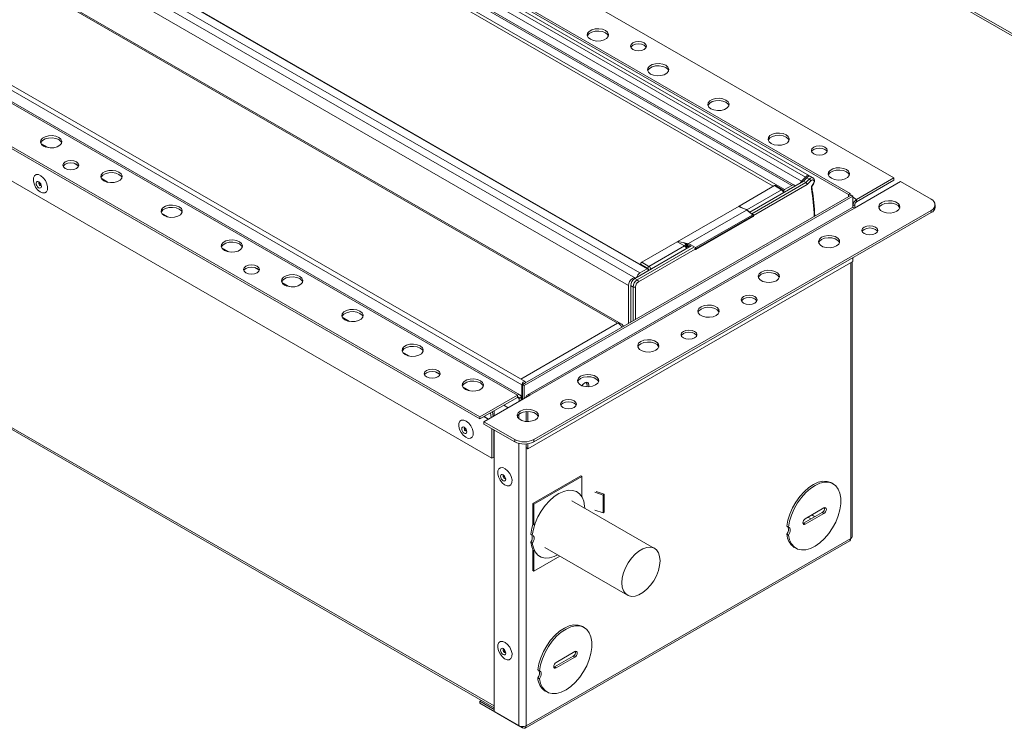
# Model space of a CAD drawing. Units: millimetres. Extents: x 11 to 430, y 2 to 275.
# Drawn here: x 318 to 355, y 162 to 188 of the extents above; entities that cross this region are included whole.
import ezdxf

# ---------------------------------------------------------------- set-up
doc = ezdxf.new("R2010")
doc.units = ezdxf.units.MM

msp = doc.modelspace()

# ---------------------------------------------------------------- linework, layer by layer
at = {"color": 7, "linetype": 'Continuous', "lineweight": 15}
for p, q in [((298.953, 212.335), (350.656, 182.487)), ((296.675, 211.785), (347.366, 182.522)), ((347.51, 182.572), (296.819, 211.835)), ((348.959, 181.873), (297.256, 211.72)), ((349.021, 181.908), (297.318, 211.756)), ((296.379, 211.346), (346.849, 182.21)), ((346.943, 182.219), (296.473, 211.355)), ((296.525, 211.627), (347.216, 182.364)), ((296.114, 211.192), (346.584, 182.057)), ((296.414, 210.896), (346.163, 182.177)), ((341.192, 178.944), (290.722, 208.08)), ((341.457, 179.097), (290.987, 208.233)), ((341.488, 179.1), (291.019, 208.236)), ((290.072, 207.737), (340.763, 178.474)), ((341.026, 178.753), (290.336, 208.016)), ((340.362, 177.073), (289.047, 206.697)), ((340.492, 177.05), (289.069, 206.735)), ((322.413, 206.717), (374.116, 176.87)), ((322.413, 206.634), (374.116, 176.786)), ((336.91, 174.894), (285.207, 204.742)), ((285.094, 204.622), (336.797, 174.775)), ((336.624, 174.387), (284.922, 204.235)), ((336.722, 174.397), (285.02, 204.244)), ((335.232, 173.583), (283.529, 203.431)), ((335.232, 173.5), (283.529, 203.347)), ((335.672, 172.039), (286.215, 200.59)), ((286.119, 191.387), (335.755, 162.733)), ((347.289, 182.368), (345.289, 181.214)), ((347.216, 182.364), (347.366, 182.522)), ((347.41, 182.496), (347.289, 182.368)), ((347.378, 182.315), (347.289, 182.368)), ((347.378, 182.315), (347.5, 182.444)), ((347.5, 182.444), (347.41, 182.496)), ((347.56, 182.381), (347.43, 182.244)), ((347.644, 182.493), (347.555, 182.546)), ((350.897, 182.354), (349.188, 181.367)), ((349.264, 181.684), (350.656, 182.487)), ((349.264, 181.6), (350.656, 182.404)), ((350.656, 182.404), (350.656, 182.487)), ((350.897, 182.354), (352.044, 181.692)), ((344.888, 181.441), (346.208, 182.203)), ((346.47, 182.041), (346.208, 182.203)), ((346.502, 182.044), (346.24, 182.206)), ((346.584, 182.057), (346.849, 182.21)), ((336.816, 174.781), (349.058, 181.848)), ((336.878, 174.745), (349.12, 181.812)), ((348.959, 181.873), (349.021, 181.908)), ((348.959, 181.873), (348.959, 181.791)), ((349.021, 181.908), (349.021, 181.826)), ((349.12, 181.812), (349.058, 181.848)), ((349.12, 181.812), (349.12, 181.386)), ((349.264, 181.684), (349.264, 181.6)), ((349.09, 181.377), (336.989, 174.391)), ((349.188, 181.367), (337.087, 174.382)), ((352.044, 181.278), (337.241, 172.733)), ((342.578, 180.107), (344.888, 181.441)), ((343.004, 180.04), (345.169, 181.29)), ((345.12, 181.326), (345.018, 181.359)), ((345.186, 181.291), (345.163, 181.307)), ((345.17, 181.29), (345.169, 181.29)), ((345.397, 181.119), (345.17, 181.29)), ((345.289, 181.214), (345.187, 181.29)), ((349.198, 181.485), (349.125, 181.443)), ((349.125, 181.386), (349.125, 181.443)), ((349.198, 181.373), (349.198, 181.485)), ((352.044, 181.195), (352.044, 181.278)), ((352.193, 181.401), (352.193, 181.485)), ((352.044, 181.195), (337.241, 172.649)), ((343.266, 179.889), (345.397, 181.119)), ((343.28, 179.826), (345.411, 181.056)), ((345.418, 181.082), (343.286, 179.852)), ((343.286, 179.84), (345.418, 181.07)), ((345.414, 181.12), (345.392, 181.136)), ((345.418, 181.07), (345.418, 181.082)), ((345.427, 181.083), (345.427, 181.095)), ((343.106, 179.954), (341.003, 178.74)), ((341.258, 179.346), (342.578, 180.107)), ((341.53, 179.189), (342.849, 179.951)), ((342.849, 179.951), (342.578, 180.107)), ((342.802, 180.08), (342.94, 180.04)), ((342.802, 180.08), (342.893, 180.027)), ((342.969, 179.957), (342.982, 179.951)), ((342.969, 179.957), (342.982, 179.946)), ((342.982, 180.002), (342.982, 179.951)), ((342.982, 179.946), (342.983, 179.946)), ((343.004, 180.04), (343.266, 179.889)), ((343.013, 179.925), (343.016, 179.924)), ((343.016, 179.925), (343.038, 179.915)), ((343.244, 179.839), (343.244, 179.851)), ((343.249, 179.825), (343.252, 179.824)), ((343.286, 179.852), (343.286, 179.84)), ((349.122, 179.507), (349.122, 179.377)), ((349.122, 179.377), (337.021, 172.392)), ((341.457, 179.097), (341.192, 178.944)), ((341.485, 179.112), (341.214, 179.269)), ((341.214, 179.269), (341.214, 179.259)), ((341.258, 179.346), (341.53, 179.189)), ((349.104, 169.12), (349.104, 179.367)), ((341.092, 178.686), (341.003, 178.74)), ((341.484, 179.021), (341.484, 179.017)), ((340.763, 177.059), (340.763, 178.474)), ((340.939, 178.421), (340.848, 178.472)), ((340.848, 178.472), (340.848, 177.108)), ((340.524, 176.918), (340.501, 176.944)), ((340.579, 176.953), (340.573, 176.956)), ((336.859, 174.811), (336.797, 174.775)), ((336.797, 174.775), (336.797, 174.214)), ((336.878, 174.745), (336.816, 174.781)), ((336.816, 174.225), (336.816, 174.781)), ((336.859, 174.811), (336.859, 174.805)), ((336.867, 174.816), (336.929, 174.852)), ((336.867, 174.81), (336.867, 174.816)), ((336.878, 174.261), (336.878, 174.745)), ((336.929, 174.846), (336.929, 174.852)), ((336.624, 174.387), (335.232, 173.583)), ((336.624, 174.303), (335.232, 173.5)), ((337.087, 174.382), (335.378, 173.395)), ((336.624, 174.303), (336.624, 174.387)), ((336.763, 174.307), (336.691, 174.265)), ((336.763, 174.194), (336.763, 174.307)), ((336.28, 173.915), (336.116, 174.01)), ((336.691, 174.153), (336.691, 174.265)), ((335.232, 173.5), (335.232, 173.583)), ((335.626, 173.727), (335.652, 173.553)), ((335.7, 173.77), (335.726, 173.595)), ((335.755, 173.802), (335.755, 173.613)), ((336.691, 173.678), (336.688, 173.68)), ((336.763, 173.72), (336.691, 173.678)), ((336.691, 173.678), (336.691, 173.681)), ((336.763, 173.72), (336.763, 173.726)), ((336.949, 173.407), (336.949, 173.775)), ((337.021, 173.404), (337.021, 173.778)), ((336.525, 172.733), (335.378, 173.395)), ((335.378, 173.311), (335.378, 173.395)), ((336.525, 172.649), (335.378, 173.311)), ((335.672, 173.141), (335.672, 172.039)), ((335.745, 173.099), (335.745, 172.081)), ((335.755, 173.093), (335.755, 162.594)), ((336.525, 172.649), (336.525, 172.733)), ((336.949, 172.434), (336.949, 172.566)), ((337.021, 172.392), (337.021, 172.574)), ((337.241, 172.733), (337.241, 172.649)), ((335.672, 172.039), (335.745, 172.081)), ((337.021, 172.392), (336.949, 172.434)), ((338.987, 171.378), (337.199, 170.346)), ((339.032, 171.353), (337.243, 170.321)), ((338.987, 171.378), (339.032, 171.353)), ((339.032, 170.593), (339.032, 171.353)), ((348.395, 171.08), (348.333, 171.115)), ((338.849, 170.779), (338.831, 170.79)), ((339.514, 170.765), (339.828, 170.66)), ((339.86, 170.691), (339.559, 170.791)), ((339.828, 170.66), (339.86, 170.691)), ((339.828, 170.66), (339.828, 169.996)), ((339.86, 170.691), (339.86, 170.027)), ((337.199, 170.346), (337.243, 170.321)), ((337.199, 170.346), (337.199, 169.564)), ((337.243, 170.321), (337.243, 169.538)), ((341.734, 168.674), (338.658, 170.449)), ((339.514, 170.102), (339.828, 169.996)), ((339.828, 169.996), (339.86, 170.027)), ((347.291, 169.609), (347.987, 170.011)), ((348.049, 170.182), (347.353, 169.781)), ((347.353, 169.574), (348.049, 169.975)), ((347.987, 170.011), (348.049, 169.975)), ((347.267, 169.599), (347.291, 169.609)), ((347.291, 169.609), (347.353, 169.574)), ((337.182, 169.163), (337.121, 169.199)), ((346.728, 169.463), (346.666, 169.499)), ((346.728, 169.169), (346.666, 169.205)), ((336.91, 161.972), (349.01, 168.958)), ((349.049, 169.043), (336.949, 162.058)), ((337.182, 168.869), (337.121, 168.905)), ((337.199, 168.631), (337.199, 167.849)), ((337.243, 168.605), (337.243, 167.823)), ((337.652, 168.706), (340.728, 166.931)), ((346.946, 168.712), (347.007, 168.676)), ((337.243, 167.823), (338.213, 168.383)), ((337.444, 168.386), (337.462, 168.376)), ((337.199, 167.849), (337.243, 167.823)), ((339.114, 165.722), (339.052, 165.758)), ((338.768, 164.825), (338.073, 164.423)), ((338.011, 164.252), (338.706, 164.653)), ((338.073, 164.216), (338.768, 164.617)), ((338.706, 164.653), (338.768, 164.617)), ((337.448, 164.106), (337.386, 164.141)), ((337.986, 164.241), (338.011, 164.252)), ((338.011, 164.252), (338.073, 164.216)), ((337.448, 163.812), (337.386, 163.847)), ((337.665, 163.354), (337.727, 163.319)), ((335.225, 162.971), (335.284, 163.005)), ((335.755, 162.665), (335.225, 162.971)), ((335.225, 162.9), (335.225, 162.971)), ((336.816, 161.981), (335.225, 162.9)), ((335.755, 162.594), (336.684, 162.058))]:
    msp.add_line(p, q, dxfattribs=at)
at = {"color": 8, "linetype": 'Continuous', "lineweight": 15}
for p, q in [((335.755, 162.796), (286.119, 191.451)), ((319.138, 183.619), (318.874, 183.772)), ((319.071, 183.635), (318.902, 183.733)), ((320.253, 182.953), (320.11, 183.036)), ((321.383, 182.323), (321.119, 182.476)), ((321.316, 182.339), (321.147, 182.437)), ((345.179, 181.296), (346.47, 182.041)), ((345.366, 181.154), (347.378, 182.315)), ((347.43, 182.244), (345.427, 181.088)), ((346.958, 182.206), (346.983, 182.192)), ((349.12, 181.767), (349.264, 181.684)), ((344.888, 181.441), (345.024, 181.357)), ((349.12, 181.446), (349.125, 181.443)), ((323.629, 181.027), (323.364, 181.18)), ((323.561, 181.043), (323.392, 181.141)), ((325.874, 179.731), (325.61, 179.884)), ((325.806, 179.747), (325.637, 179.845)), ((341.092, 178.686), (343.207, 179.907)), ((343.245, 179.828), (341.135, 178.61)), ((343.085, 179.942), (342.982, 180.002)), ((342.982, 179.951), (343.05, 179.922)), ((343.006, 179.896), (343.001, 179.897)), ((343.244, 179.851), (343.235, 179.855)), ((343.24, 179.84), (343.244, 179.839)), ((326.988, 179.065), (326.845, 179.147)), ((349.049, 169.043), (349.049, 179.335)), ((328.119, 178.435), (327.855, 178.588)), ((328.052, 178.451), (327.882, 178.549)), ((340.939, 177.161), (340.939, 178.421)), ((341.026, 178.422), (341.026, 177.211)), ((330.364, 177.139), (330.1, 177.292)), ((330.297, 177.155), (330.127, 177.253)), ((336.749, 174.987), (340.362, 177.073)), ((340.521, 176.919), (340.509, 176.926)), ((332.609, 175.843), (332.345, 175.995)), ((332.542, 175.859), (332.372, 175.957)), ((333.724, 175.176), (333.58, 175.259)), ((334.854, 174.547), (334.59, 174.699)), ((334.787, 174.563), (334.617, 174.661)), ((336.863, 174.818), (336.867, 174.816)), ((336.691, 174.265), (336.624, 174.303)), ((335.539, 173.488), (335.375, 173.582)), ((335.549, 173.493), (335.385, 173.588)), ((336.684, 173.675), (336.684, 173.507)), ((336.949, 173.775), (336.949, 173.407)), ((336.684, 172.587), (336.684, 162.058)), ((336.949, 172.566), (336.949, 162.058)), ((347.714, 169.853), (347.596, 169.921)), ((347.573, 169.772), (347.455, 169.839)), ((336.816, 162.026), (336.816, 161.981))]:
    msp.add_line(p, q, dxfattribs=at)
at = {"color": 7, "linetype": 'Continuous', "lineweight": 15, "flags": 128}
for points in [[(339.346, 187.661), (339.267, 187.726), (339.232, 187.803), (339.244, 187.883), (339.302, 187.955), (339.399, 188.011), (339.524, 188.045), (339.662, 188.052), (339.795, 188.031), (339.908, 187.985), (339.987, 187.92), (340.022, 187.843), (340.01, 187.764), (339.952, 187.692), (339.855, 187.636), (339.73, 187.602), (339.592, 187.595), (339.459, 187.616), (339.346, 187.661)], [(339.237, 187.781), (339.244, 187.799), (339.302, 187.871), (339.399, 187.927), (339.524, 187.961), (339.662, 187.968), (339.795, 187.947), (339.908, 187.902), (339.987, 187.836), (340.017, 187.781)], [(340.932, 187.281), (340.867, 187.336), (340.845, 187.402), (340.867, 187.468), (340.932, 187.524), (341.029, 187.561), (341.142, 187.574), (341.256, 187.561), (341.353, 187.524), (341.417, 187.468), (341.44, 187.402), (341.417, 187.336), (341.353, 187.281), (341.256, 187.243), (341.142, 187.23), (341.029, 187.243), (340.932, 187.281)], [(340.854, 187.36), (340.867, 187.384), (340.932, 187.44), (341.029, 187.477), (341.142, 187.49), (341.256, 187.477), (341.353, 187.44), (341.417, 187.384), (341.431, 187.36)], [(341.591, 186.365), (341.512, 186.43), (341.477, 186.507), (341.489, 186.587), (341.547, 186.659), (341.644, 186.715), (341.769, 186.749), (341.907, 186.755), (342.04, 186.735), (342.153, 186.689), (342.232, 186.624), (342.267, 186.547), (342.255, 186.468), (342.197, 186.396), (342.1, 186.34), (341.975, 186.306), (341.837, 186.299), (341.704, 186.32), (341.591, 186.365)], [(341.482, 186.485), (341.489, 186.503), (341.547, 186.575), (341.644, 186.631), (341.769, 186.665), (341.907, 186.672), (342.04, 186.651), (342.153, 186.606), (342.232, 186.54), (342.262, 186.485)], [(343.837, 185.069), (343.757, 185.134), (343.722, 185.211), (343.734, 185.29), (343.792, 185.363), (343.89, 185.419), (344.014, 185.453), (344.152, 185.459), (344.285, 185.439), (344.398, 185.393), (344.477, 185.328), (344.513, 185.251), (344.5, 185.172), (344.442, 185.1), (344.345, 185.044), (344.22, 185.01), (344.083, 185.003), (343.949, 185.024), (343.837, 185.069)], [(343.727, 185.189), (343.734, 185.207), (343.792, 185.279), (343.89, 185.335), (344.014, 185.369), (344.152, 185.376), (344.285, 185.355), (344.398, 185.31), (344.477, 185.244), (344.507, 185.189)], [(318.973, 183.676), (318.894, 183.742), (318.859, 183.819), (318.871, 183.898), (318.929, 183.97), (319.026, 184.026), (319.151, 184.06), (319.289, 184.067), (319.422, 184.046), (319.535, 184.001), (319.614, 183.935), (319.649, 183.858), (319.637, 183.779), (319.579, 183.707), (319.482, 183.651), (319.357, 183.617), (319.219, 183.61), (319.086, 183.631), (318.973, 183.676)], [(318.864, 183.797), (318.871, 183.814), (318.929, 183.886), (319.026, 183.942), (319.151, 183.976), (319.289, 183.983), (319.422, 183.962), (319.535, 183.917), (319.614, 183.852), (319.644, 183.797)], [(346.082, 183.773), (346.003, 183.838), (345.967, 183.915), (345.979, 183.994), (346.037, 184.067), (346.135, 184.123), (346.259, 184.156), (346.397, 184.163), (346.53, 184.143), (346.643, 184.097), (346.722, 184.032), (346.758, 183.955), (346.746, 183.876), (346.687, 183.804), (346.59, 183.747), (346.465, 183.714), (346.328, 183.707), (346.194, 183.728), (346.082, 183.773)], [(345.972, 183.893), (345.979, 183.911), (346.037, 183.983), (346.135, 184.039), (346.259, 184.073), (346.397, 184.08), (346.53, 184.059), (346.643, 184.013), (346.722, 183.948), (346.752, 183.893)], [(347.667, 183.392), (347.603, 183.448), (347.58, 183.514), (347.603, 183.58), (347.667, 183.635), (347.764, 183.673), (347.878, 183.686), (347.992, 183.673), (348.088, 183.635), (348.153, 183.58), (348.175, 183.514), (348.153, 183.448), (348.088, 183.392), (347.992, 183.355), (347.878, 183.342), (347.764, 183.355), (347.667, 183.392)], [(347.589, 183.472), (347.603, 183.496), (347.667, 183.552), (347.764, 183.589), (347.878, 183.602), (347.992, 183.589), (348.088, 183.552), (348.153, 183.496), (348.166, 183.472)], [(319.773, 182.842), (319.709, 182.898), (319.686, 182.964), (319.709, 183.029), (319.773, 183.085), (319.87, 183.122), (319.984, 183.135), (320.098, 183.122), (320.194, 183.085), (320.259, 183.029), (320.281, 182.964), (320.259, 182.898), (320.194, 182.842), (320.098, 182.805), (319.984, 182.792), (319.87, 182.805), (319.773, 182.842)], [(319.695, 182.922), (319.709, 182.946), (319.773, 183.001), (319.87, 183.039), (319.984, 183.052), (320.098, 183.039), (320.194, 183.001), (320.259, 182.946), (320.272, 182.922)], [(321.218, 182.38), (321.139, 182.446), (321.104, 182.522), (321.116, 182.602), (321.174, 182.674), (321.271, 182.73), (321.396, 182.764), (321.534, 182.771), (321.667, 182.75), (321.78, 182.704), (321.859, 182.639), (321.894, 182.562), (321.882, 182.483), (321.824, 182.411), (321.727, 182.355), (321.602, 182.321), (321.464, 182.314), (321.331, 182.335), (321.218, 182.38)], [(348.327, 182.477), (348.248, 182.542), (348.212, 182.619), (348.224, 182.698), (348.282, 182.771), (348.38, 182.827), (348.505, 182.86), (348.642, 182.867), (348.775, 182.847), (348.888, 182.801), (348.967, 182.736), (349.003, 182.659), (348.991, 182.58), (348.932, 182.508), (348.835, 182.451), (348.71, 182.418), (348.573, 182.411), (348.44, 182.431), (348.327, 182.477)], [(348.217, 182.597), (348.224, 182.615), (348.282, 182.687), (348.38, 182.743), (348.505, 182.777), (348.642, 182.784), (348.775, 182.763), (348.888, 182.717), (348.967, 182.652), (348.997, 182.597)], [(318.869, 182.573), (318.776, 182.613), (318.694, 182.612), (318.63, 182.57), (318.594, 182.492), (318.589, 182.387), (318.616, 182.269), (318.672, 182.151), (318.75, 182.047), (318.841, 181.97), (318.933, 181.93), (319.016, 181.931), (319.08, 181.973), (319.116, 182.051), (319.121, 182.156), (319.094, 182.274), (319.038, 182.392), (318.96, 182.496), (318.869, 182.573)], [(318.785, 182.126), (318.823, 182.111), (318.855, 182.114), (318.878, 182.136), (318.887, 182.173), (318.881, 182.219), (318.862, 182.267), (318.832, 182.311), (318.796, 182.343), (318.758, 182.358), (318.726, 182.354), (318.703, 182.332), (318.694, 182.296), (318.7, 182.25), (318.719, 182.201), (318.749, 182.158), (318.785, 182.126)], [(321.109, 182.501), (321.116, 182.518), (321.174, 182.59), (321.271, 182.646), (321.396, 182.68), (321.534, 182.687), (321.667, 182.666), (321.78, 182.621), (321.859, 182.556), (321.889, 182.501)], [(347.366, 182.522), (347.416, 182.562), (347.466, 182.58), (347.508, 182.573), (347.53, 182.555)], [(347.555, 182.546), (347.553, 182.548), (347.51, 182.555), (347.46, 182.537), (347.41, 182.496)], [(347.63, 182.239), (347.657, 182.277), (347.675, 182.32), (347.68, 182.361), (347.673, 182.394), (347.653, 182.415), (347.625, 182.42), (347.593, 182.408), (347.56, 182.381)], [(346.849, 182.21), (346.875, 182.222), (346.9, 182.228), (346.922, 182.227), (346.943, 182.219), (346.959, 182.206), (346.971, 182.186), (346.972, 182.185)], [(350.204, 181.571), (350.317, 181.617), (350.451, 181.637), (350.588, 181.63), (350.713, 181.597), (350.81, 181.54), (350.868, 181.468), (350.88, 181.389), (350.845, 181.312), (350.766, 181.247), (350.653, 181.201), (350.52, 181.181), (350.382, 181.188), (350.257, 181.221), (350.16, 181.278), (350.102, 181.35), (350.09, 181.429), (350.125, 181.506), (350.204, 181.571)], [(323.464, 181.084), (323.384, 181.15), (323.349, 181.226), (323.361, 181.306), (323.419, 181.378), (323.516, 181.434), (323.641, 181.468), (323.779, 181.475), (323.912, 181.454), (324.025, 181.408), (324.104, 181.343), (324.14, 181.266), (324.127, 181.187), (324.069, 181.115), (323.972, 181.059), (323.847, 181.025), (323.71, 181.018), (323.576, 181.039), (323.464, 181.084)], [(323.354, 181.205), (323.361, 181.222), (323.419, 181.294), (323.516, 181.35), (323.641, 181.384), (323.779, 181.391), (323.912, 181.37), (324.025, 181.325), (324.104, 181.26), (324.134, 181.205)], [(350.095, 181.367), (350.125, 181.422), (350.204, 181.487)], [(350.204, 181.487), (350.317, 181.533), (350.451, 181.554), (350.588, 181.547), (350.713, 181.513), (350.81, 181.457), (350.868, 181.385), (350.875, 181.367)], [(349.545, 180.656), (349.642, 180.693), (349.755, 180.706), (349.869, 180.693), (349.966, 180.656), (350.03, 180.6), (350.053, 180.534), (350.03, 180.468), (349.966, 180.413), (349.869, 180.375), (349.755, 180.362), (349.642, 180.375), (349.545, 180.413), (349.48, 180.468), (349.458, 180.534), (349.48, 180.6), (349.545, 180.656)], [(349.467, 180.492), (349.48, 180.516), (349.545, 180.572)], [(349.545, 180.572), (349.642, 180.609), (349.755, 180.622), (349.869, 180.609), (349.966, 180.572), (350.03, 180.516), (350.044, 180.492)], [(325.709, 179.788), (325.63, 179.854), (325.594, 179.93), (325.606, 180.01), (325.664, 180.082), (325.762, 180.138), (325.886, 180.172), (326.024, 180.179), (326.157, 180.158), (326.27, 180.112), (326.349, 180.047), (326.385, 179.97), (326.373, 179.891), (326.314, 179.819), (326.217, 179.763), (326.092, 179.729), (325.955, 179.722), (325.821, 179.743), (325.709, 179.788)], [(347.959, 180.275), (348.072, 180.321), (348.205, 180.341), (348.343, 180.334), (348.468, 180.301), (348.565, 180.244), (348.623, 180.172), (348.635, 180.093), (348.6, 180.016), (348.521, 179.951), (348.408, 179.905), (348.275, 179.885), (348.137, 179.892), (348.012, 179.925), (347.915, 179.982), (347.857, 180.054), (347.845, 180.133), (347.88, 180.21), (347.959, 180.275)], [(347.85, 180.071), (347.88, 180.126), (347.959, 180.191)], [(347.959, 180.191), (348.072, 180.237), (348.205, 180.258), (348.343, 180.251), (348.468, 180.217), (348.565, 180.161), (348.623, 180.089), (348.63, 180.071)], [(325.599, 179.909), (325.606, 179.926), (325.664, 179.998), (325.762, 180.054), (325.886, 180.088), (326.024, 180.095), (326.157, 180.074), (326.27, 180.029), (326.349, 179.963), (326.379, 179.909)], [(326.508, 178.954), (326.444, 179.01), (326.421, 179.076), (326.444, 179.141), (326.508, 179.197), (326.605, 179.234), (326.719, 179.247), (326.833, 179.234), (326.929, 179.197), (326.994, 179.141), (327.017, 179.076), (326.994, 179.01), (326.929, 178.954), (326.833, 178.917), (326.719, 178.904), (326.605, 178.917), (326.508, 178.954)], [(326.43, 179.034), (326.444, 179.058), (326.508, 179.113), (326.605, 179.151), (326.719, 179.164), (326.833, 179.151), (326.929, 179.113), (326.994, 179.058), (327.008, 179.034)], [(341.479, 179.015), (341.488, 179.028), (341.498, 179.05), (341.501, 179.072), (341.498, 179.089), (341.488, 179.1), (341.474, 179.103), (341.457, 179.097)], [(327.954, 178.492), (327.875, 178.557), (327.839, 178.634), (327.851, 178.714), (327.909, 178.786), (328.007, 178.842), (328.132, 178.876), (328.269, 178.883), (328.402, 178.862), (328.515, 178.816), (328.594, 178.751), (328.63, 178.674), (328.618, 178.595), (328.559, 178.523), (328.462, 178.467), (328.337, 178.433), (328.2, 178.426), (328.067, 178.447), (327.954, 178.492)], [(327.844, 178.612), (327.851, 178.63), (327.909, 178.702), (328.007, 178.758), (328.132, 178.792), (328.269, 178.799), (328.402, 178.778), (328.515, 178.733), (328.594, 178.667), (328.624, 178.612)], [(340.763, 178.474), (340.774, 178.547), (340.806, 178.622), (340.854, 178.689), (340.911, 178.737), (340.969, 178.761), (341.019, 178.756), (341.027, 178.753)], [(345.714, 178.979), (345.827, 179.025), (345.96, 179.045), (346.098, 179.038), (346.223, 179.005), (346.32, 178.948), (346.378, 178.876), (346.39, 178.797), (346.355, 178.72), (346.276, 178.655), (346.163, 178.609), (346.03, 178.589), (345.892, 178.596), (345.767, 178.629), (345.67, 178.686), (345.612, 178.758), (345.6, 178.837), (345.635, 178.914), (345.714, 178.979)], [(345.605, 178.775), (345.635, 178.83), (345.714, 178.895)], [(345.714, 178.895), (345.827, 178.941), (345.96, 178.961), (346.098, 178.955), (346.223, 178.921), (346.32, 178.865), (346.378, 178.793), (346.385, 178.775)], [(345.055, 178.064), (345.151, 178.101), (345.265, 178.114), (345.379, 178.101), (345.476, 178.064), (345.54, 178.008), (345.563, 177.942), (345.54, 177.876), (345.476, 177.821), (345.379, 177.783), (345.265, 177.77), (345.151, 177.783), (345.055, 177.821), (344.99, 177.876), (344.968, 177.942), (344.99, 178.008), (345.055, 178.064)], [(344.977, 177.9), (344.99, 177.924), (345.055, 177.98)], [(345.055, 177.98), (345.151, 178.017), (345.265, 178.03), (345.379, 178.017), (345.476, 177.98), (345.54, 177.924), (345.554, 177.9)], [(330.199, 177.196), (330.12, 177.261), (330.084, 177.338), (330.096, 177.418), (330.154, 177.49), (330.252, 177.546), (330.377, 177.58), (330.514, 177.586), (330.647, 177.566), (330.76, 177.52), (330.839, 177.455), (330.875, 177.378), (330.863, 177.299), (330.804, 177.227), (330.707, 177.171), (330.582, 177.137), (330.445, 177.13), (330.312, 177.151), (330.199, 177.196)], [(343.469, 177.683), (343.582, 177.729), (343.715, 177.749), (343.853, 177.742), (343.978, 177.709), (344.075, 177.652), (344.133, 177.58), (344.145, 177.501), (344.11, 177.424), (344.031, 177.359), (343.918, 177.313), (343.785, 177.293), (343.647, 177.3), (343.522, 177.333), (343.425, 177.389), (343.367, 177.462), (343.355, 177.541), (343.39, 177.618), (343.469, 177.683)], [(343.36, 177.479), (343.39, 177.534), (343.469, 177.599)], [(343.469, 177.599), (343.582, 177.645), (343.715, 177.665), (343.853, 177.659), (343.978, 177.625), (344.075, 177.569), (344.133, 177.497), (344.14, 177.479)], [(330.089, 177.316), (330.096, 177.334), (330.154, 177.406), (330.252, 177.462), (330.377, 177.496), (330.514, 177.503), (330.647, 177.482), (330.76, 177.437), (330.839, 177.371), (330.87, 177.316)], [(342.81, 176.768), (342.906, 176.805), (343.02, 176.818), (343.134, 176.805), (343.231, 176.768), (343.295, 176.712), (343.318, 176.646), (343.295, 176.58), (343.231, 176.525), (343.134, 176.487), (343.02, 176.474), (342.906, 176.487), (342.81, 176.525), (342.745, 176.58), (342.723, 176.646), (342.745, 176.712), (342.81, 176.768)], [(342.732, 176.604), (342.745, 176.628), (342.81, 176.684)], [(342.81, 176.684), (342.906, 176.721), (343.02, 176.734), (343.134, 176.721), (343.231, 176.684), (343.295, 176.628), (343.309, 176.604)], [(332.444, 175.9), (332.365, 175.965), (332.329, 176.042), (332.341, 176.122), (332.399, 176.194), (332.497, 176.25), (332.622, 176.284), (332.759, 176.29), (332.892, 176.27), (333.005, 176.224), (333.084, 176.159), (333.12, 176.082), (333.108, 176.003), (333.049, 175.931), (332.952, 175.875), (332.827, 175.841), (332.69, 175.834), (332.557, 175.855), (332.444, 175.9)], [(332.334, 176.02), (332.341, 176.038), (332.399, 176.11), (332.497, 176.166), (332.622, 176.2), (332.759, 176.207), (332.892, 176.186), (333.005, 176.141), (333.084, 176.075), (333.115, 176.02)], [(341.224, 176.387), (341.337, 176.433), (341.47, 176.453), (341.608, 176.446), (341.732, 176.413), (341.83, 176.356), (341.888, 176.284), (341.9, 176.205), (341.865, 176.128), (341.785, 176.063), (341.673, 176.017), (341.539, 175.997), (341.402, 176.004), (341.277, 176.037), (341.18, 176.093), (341.122, 176.166), (341.109, 176.245), (341.145, 176.322), (341.224, 176.387)], [(341.115, 176.183), (341.145, 176.238), (341.224, 176.303)], [(341.224, 176.303), (341.337, 176.349), (341.47, 176.369), (341.608, 176.362), (341.732, 176.329), (341.83, 176.273), (341.888, 176.2), (341.895, 176.183)], [(333.244, 175.066), (333.179, 175.122), (333.156, 175.187), (333.179, 175.253), (333.244, 175.309), (333.34, 175.346), (333.454, 175.359), (333.568, 175.346), (333.665, 175.309), (333.729, 175.253), (333.752, 175.187), (333.729, 175.122), (333.665, 175.066), (333.568, 175.029), (333.454, 175.016), (333.34, 175.029), (333.244, 175.066)], [(333.165, 175.146), (333.179, 175.169), (333.244, 175.225), (333.34, 175.262), (333.454, 175.276), (333.568, 175.262), (333.665, 175.225), (333.729, 175.169), (333.743, 175.146)], [(338.979, 175.091), (339.092, 175.136), (339.225, 175.157), (339.363, 175.15), (339.487, 175.116), (339.585, 175.06), (339.643, 174.988), (339.655, 174.909), (339.619, 174.832), (339.54, 174.767), (339.428, 174.721), (339.294, 174.701), (339.157, 174.708), (339.032, 174.741), (338.935, 174.797), (338.876, 174.87), (338.864, 174.949), (338.9, 175.026), (338.979, 175.091)], [(338.979, 175.007), (339.092, 175.053), (339.225, 175.073), (339.363, 175.066), (339.487, 175.033), (339.585, 174.977), (339.643, 174.904), (339.65, 174.887)], [(334.689, 174.604), (334.61, 174.669), (334.574, 174.746), (334.586, 174.825), (334.644, 174.898), (334.742, 174.954), (334.867, 174.987), (335.004, 174.994), (335.137, 174.974), (335.25, 174.928), (335.329, 174.863), (335.365, 174.786), (335.353, 174.707), (335.295, 174.635), (335.197, 174.578), (335.072, 174.545), (334.935, 174.538), (334.802, 174.559), (334.689, 174.604)], [(334.579, 174.724), (334.586, 174.742), (334.644, 174.814), (334.742, 174.87), (334.867, 174.904), (335.004, 174.911), (335.137, 174.89), (335.25, 174.844), (335.329, 174.779), (335.36, 174.724)], [(336.929, 174.852), (336.924, 174.878), (336.91, 174.894), (336.888, 174.899), (336.863, 174.89), (336.838, 174.869), (336.816, 174.84), (336.802, 174.807), (336.797, 174.775)], [(336.867, 174.816), (336.867, 174.818), (336.866, 174.819), (336.865, 174.819), (336.863, 174.818), (336.861, 174.817), (336.86, 174.815), (336.859, 174.813), (336.859, 174.811)], [(338.87, 174.887), (338.9, 174.942), (338.979, 175.007)], [(339.286, 174.7), (339.293, 174.759), (339.281, 174.821), (339.248, 174.86), (339.197, 174.869), (339.138, 174.849), (339.079, 174.801), (339.033, 174.741)], [(339.217, 174.786), (339.206, 174.842), (339.188, 174.868)], [(338.32, 174.175), (338.416, 174.213), (338.53, 174.226), (338.644, 174.213), (338.741, 174.175), (338.805, 174.12), (338.828, 174.054), (338.805, 173.988), (338.741, 173.932), (338.644, 173.895), (338.53, 173.882), (338.416, 173.895), (338.32, 173.932), (338.255, 173.988), (338.232, 174.054), (338.255, 174.12), (338.32, 174.175)], [(338.241, 174.012), (338.255, 174.036), (338.32, 174.092)], [(338.32, 174.092), (338.416, 174.129), (338.53, 174.142), (338.644, 174.129), (338.741, 174.092), (338.805, 174.036), (338.819, 174.012)], [(336.734, 173.795), (336.847, 173.84), (336.98, 173.861), (337.117, 173.854), (337.242, 173.82), (337.34, 173.764), (337.398, 173.692), (337.41, 173.613), (337.374, 173.536), (337.295, 173.471), (337.182, 173.425), (337.049, 173.405), (336.912, 173.411), (336.787, 173.445), (336.69, 173.501), (336.631, 173.573), (336.619, 173.653), (336.655, 173.73), (336.734, 173.795)], [(336.625, 173.591), (336.655, 173.646), (336.734, 173.711)], [(336.734, 173.711), (336.847, 173.757), (336.98, 173.777), (337.117, 173.77), (337.242, 173.737), (337.34, 173.68), (337.398, 173.608), (337.405, 173.591)], [(334.813, 173.345), (334.722, 173.421), (334.63, 173.46), (334.548, 173.458), (334.485, 173.415), (334.449, 173.336), (334.445, 173.231), (334.473, 173.113), (334.529, 172.995), (334.608, 172.891), (334.699, 172.816), (334.791, 172.776), (334.874, 172.778), (334.937, 172.821), (334.972, 172.9), (334.976, 173.005), (334.949, 173.124), (334.892, 173.242), (334.813, 173.345)], [(334.609, 172.999), (334.646, 172.97), (334.683, 172.957), (334.714, 172.963), (334.735, 172.987), (334.743, 173.025), (334.735, 173.072), (334.714, 173.12), (334.683, 173.163), (334.646, 173.192), (334.609, 173.205), (334.578, 173.199), (334.557, 173.175), (334.55, 173.137), (334.557, 173.09), (334.578, 173.042), (334.609, 172.999)], [(336.263, 171.57), (336.172, 171.646), (336.079, 171.685), (335.997, 171.683), (335.934, 171.641), (335.898, 171.562), (335.894, 171.457), (335.922, 171.338), (335.979, 171.22), (336.057, 171.117), (336.148, 171.041), (336.24, 171.002), (336.323, 171.004), (336.386, 171.047), (336.422, 171.125), (336.426, 171.23), (336.398, 171.349), (336.341, 171.467), (336.263, 171.57)], [(336.059, 171.225), (336.095, 171.195), (336.132, 171.182), (336.164, 171.188), (336.185, 171.212), (336.192, 171.251), (336.185, 171.298), (336.164, 171.346), (336.132, 171.388), (336.096, 171.418), (336.059, 171.431), (336.027, 171.425), (336.006, 171.401), (335.999, 171.362), (336.006, 171.315), (336.027, 171.267), (336.059, 171.225)], [(348.333, 171.115), (348.308, 171.129), (348.166, 171.174), (348.007, 171.176), (347.836, 171.137), (347.658, 171.057), (347.48, 170.94), (347.307, 170.788), (347.145, 170.607), (346.999, 170.403), (346.875, 170.183), (346.776, 169.954), (346.706, 169.723), (346.666, 169.499)], [(348.333, 171.115), (348.308, 171.129), (348.166, 171.174), (348.007, 171.176), (347.836, 171.137), (347.658, 171.057), (347.48, 170.94), (347.307, 170.788), (347.145, 170.607), (346.999, 170.403), (346.875, 170.183), (346.776, 169.954), (346.706, 169.723), (346.666, 169.499)], [(346.728, 169.169), (346.768, 168.991), (346.838, 168.841), (346.937, 168.726), (347.061, 168.65), (347.207, 168.614), (347.369, 168.62), (347.542, 168.668), (347.72, 168.756), (347.898, 168.882), (348.069, 169.04), (348.228, 169.226), (348.37, 169.434), (348.489, 169.657), (348.582, 169.887), (348.646, 170.117), (348.678, 170.339), (348.678, 170.545), (348.646, 170.73), (348.582, 170.886), (348.489, 171.008), (348.37, 171.093), (348.228, 171.138), (348.069, 171.141), (347.898, 171.101), (347.72, 171.022), (347.542, 170.904), (347.369, 170.752), (347.207, 170.571), (347.061, 170.367), (346.937, 170.147), (346.838, 169.918), (346.768, 169.687), (346.728, 169.463)], [(339.136, 170.173), (339.132, 170.245), (339.1, 170.429), (339.036, 170.585), (338.943, 170.708), (338.824, 170.793), (338.682, 170.838), (338.523, 170.84), (338.352, 170.801), (338.174, 170.721), (337.996, 170.604), (337.823, 170.452), (337.661, 170.271), (337.515, 170.067), (337.391, 169.847), (337.292, 169.618), (337.222, 169.387), (337.182, 169.163)], [(348.049, 169.975), (348.083, 170.003), (348.112, 170.042), (348.132, 170.087), (348.139, 170.131), (348.132, 170.166), (348.112, 170.189), (348.083, 170.194), (348.049, 170.182)], [(337.199, 169.564), (337.16, 169.423), (337.121, 169.199)], [(337.199, 169.564), (337.16, 169.423), (337.121, 169.199)], [(347.353, 169.781), (347.319, 169.753), (347.29, 169.714), (347.27, 169.669), (347.264, 169.625), (347.27, 169.59), (347.29, 169.567), (347.319, 169.562), (347.353, 169.574)], [(337.182, 169.163), (337.21, 169.151), (337.231, 169.128), (337.245, 169.095), (337.249, 169.055), (337.245, 169.009), (337.231, 168.961), (337.21, 168.914), (337.182, 168.869)], [(346.728, 169.463), (346.756, 169.451), (346.777, 169.428), (346.791, 169.395), (346.795, 169.355), (346.791, 169.31), (346.777, 169.262), (346.756, 169.214), (346.728, 169.169)], [(337.121, 168.905), (337.16, 168.726), (337.199, 168.631)], [(337.121, 168.905), (337.16, 168.726), (337.199, 168.631)], [(337.182, 168.869), (337.222, 168.69), (337.292, 168.541), (337.391, 168.426), (337.515, 168.35), (337.661, 168.314), (337.823, 168.32), (337.996, 168.368), (338.13, 168.431)], [(341.943, 168.213), (341.927, 168.375), (341.881, 168.511), (341.807, 168.617), (341.707, 168.688), (341.587, 168.719), (341.451, 168.71), (341.305, 168.662), (341.157, 168.576), (341.011, 168.457), (340.875, 168.308), (340.755, 168.138), (340.655, 167.953), (340.581, 167.761), (340.535, 167.571), (340.52, 167.391), (340.535, 167.229), (340.581, 167.093), (340.655, 166.987), (340.755, 166.917), (340.875, 166.885), (341.011, 166.894), (341.157, 166.942), (341.305, 167.028), (341.451, 167.148), (341.587, 167.296), (341.707, 167.466), (341.807, 167.651), (341.881, 167.843), (341.927, 168.033), (341.943, 168.213)], [(339.052, 165.758), (339.027, 165.771), (338.885, 165.816), (338.726, 165.819), (338.555, 165.78), (338.378, 165.7), (338.199, 165.582), (338.026, 165.43), (337.864, 165.249), (337.719, 165.045), (337.594, 164.825), (337.495, 164.596), (337.425, 164.366), (337.386, 164.141)], [(339.052, 165.758), (339.027, 165.771), (338.885, 165.816), (338.726, 165.819), (338.555, 165.78), (338.378, 165.7), (338.199, 165.582), (338.026, 165.43), (337.864, 165.249), (337.719, 165.045), (337.594, 164.825), (337.495, 164.596), (337.425, 164.366), (337.386, 164.141)], [(337.448, 163.812), (337.487, 163.633), (337.557, 163.484), (337.656, 163.369), (337.78, 163.292), (337.926, 163.256), (338.088, 163.262), (338.261, 163.31), (338.439, 163.399), (338.617, 163.524), (338.788, 163.682), (338.947, 163.869), (339.089, 164.077), (339.208, 164.299), (339.301, 164.53), (339.365, 164.759), (339.397, 164.981), (339.397, 165.188), (339.365, 165.372), (339.301, 165.528), (339.208, 165.65), (339.089, 165.735), (338.947, 165.78), (338.788, 165.783), (338.617, 165.744), (338.439, 165.664), (338.261, 165.546), (338.088, 165.394), (337.926, 165.213), (337.78, 165.01), (337.656, 164.789), (337.557, 164.56), (337.487, 164.33), (337.448, 164.106)], [(336.263, 165.089), (336.172, 165.165), (336.079, 165.204), (335.997, 165.202), (335.934, 165.159), (335.898, 165.081), (335.894, 164.976), (335.922, 164.857), (335.979, 164.739), (336.057, 164.636), (336.148, 164.56), (336.24, 164.521), (336.323, 164.523), (336.386, 164.565), (336.422, 164.644), (336.426, 164.749), (336.398, 164.868), (336.341, 164.986), (336.263, 165.089)], [(336.059, 164.744), (336.095, 164.714), (336.132, 164.701), (336.164, 164.707), (336.185, 164.731), (336.192, 164.769), (336.185, 164.816), (336.164, 164.865), (336.132, 164.907), (336.096, 164.937), (336.059, 164.949), (336.027, 164.943), (336.006, 164.919), (335.999, 164.881), (336.006, 164.834), (336.027, 164.786), (336.059, 164.744)], [(338.768, 164.617), (338.802, 164.645), (338.832, 164.684), (338.851, 164.729), (338.858, 164.773), (338.851, 164.809), (338.832, 164.831), (338.802, 164.837), (338.768, 164.825)], [(338.073, 164.423), (338.038, 164.395), (338.009, 164.356), (337.99, 164.311), (337.983, 164.268), (337.99, 164.232), (338.009, 164.21), (338.038, 164.204), (338.073, 164.216)], [(337.448, 164.106), (337.475, 164.093), (337.497, 164.07), (337.51, 164.037), (337.514, 163.997), (337.51, 163.952), (337.497, 163.904), (337.475, 163.856), (337.448, 163.812)]]:
    msp.add_lwpolyline(points, dxfattribs=at)
at = {"color": 8, "linetype": 'Continuous', "lineweight": 15, "flags": 128}
for points in [[(347.5, 182.444), (347.549, 182.484), (347.598, 182.501), (347.641, 182.494), (347.643, 182.493)], [(318.802, 182.313), (318.794, 182.304), (318.79, 182.287), (318.792, 182.266), (318.801, 182.244), (318.815, 182.224), (318.832, 182.21)], [(347.63, 182.239), (347.633, 182.232), (347.634, 182.227), (347.634, 182.224), (347.633, 182.223)], [(343.025, 179.907), (343.026, 179.912), (343.028, 179.919)], [(339.218, 174.701), (339.219, 174.704), (339.229, 174.767), (339.219, 174.818), (339.191, 174.851), (339.159, 174.859)], [(334.658, 173.16), (334.649, 173.149), (334.645, 173.132), (334.649, 173.11), (334.658, 173.088), (334.673, 173.069)], [(336.108, 171.386), (336.098, 171.375), (336.095, 171.357), (336.098, 171.336), (336.108, 171.313), (336.122, 171.294)], [(336.108, 164.904), (336.098, 164.893), (336.095, 164.876), (336.098, 164.854), (336.108, 164.832), (336.122, 164.813)]]:
    msp.add_lwpolyline(points, dxfattribs=at)
at = {"color": 7, "linetype": 'Continuous', "lineweight": 15}
for centre, radius, start, end in [((347.481, 182.115), 0.364, 136.8061, 149.7413), ((347.415, 182.302), 0.165, 28.7609, 59.2646), ((346.637, 181.975), 0.0977, 122.9104, 163.6038), ((347.764, 182.112), 0.185, 136.5831, 184.4557), ((349.426, 181.43), 0.302, 122.6056, 177.3946), ((351.966, 181.485), 0.221, 290.784, 69.2167), ((345.168, 181.265), 0.0313, 53.0966, 55.785), ((349.13, 181.287), 0.0987, 54.382, 114.307), ((349.341, 181.479), 0.144, 122.6059, 177.3942), ((351.939, 181.427), 0.255, 294.375, 354.3053), ((345.369, 181.08), 0.0485, 2.7714, 54.9208), ((345.395, 181.083), 0.0313, 299.9973, 0), ((345.395, 181.095), 0.0313, 0, 53.0966), ((342.795, 180.033), 0.0991, 303.5236, 356.4765), ((342.797, 180.061), 0.156, 301.6821, 334.2328), ((342.699, 180.238), 0.389, 301.0224, 313.8312), ((343.298, 179.845), 0.0552, 126.4523, 173.5475), ((343.264, 179.895), 0.0485, 245.0829, 297.2248), ((343.264, 179.883), 0.0485, 245.0829, 297.2248), ((343.264, 179.853), 0.0313, 246.9087, 299.9973), ((343.238, 179.849), 0.0485, 2.7714, 54.9208), ((341.584, 179.106), 0.0991, 123.5171, 176.483), ((341.184, 178.457), 0.336, 122.6055, 177.3945), ((341.271, 178.406), 0.333, 122.6055, 177.3945), ((341.353, 178.697), 0.296, 123.0914, 164.0043), ((341.039, 178.606), 0.0963, 2.6515, 56.7703), ((340.982, 178.507), 0.0963, 243.234, 297.3442), ((341.263, 178.411), 0.237, 122.6054, 177.3946), ((336.678, 174.321), 0.0857, 350.786, 129.2033), ((336.65, 174.272), 0.0409, 350.7862, 129.2031), ((337.033, 174.315), 0.0857, 50.7962, 189.2135), ((336.883, 173.424), 0.778, 242.6096, 297.3901), ((336.883, 173.34), 0.778, 242.6096, 297.3901), ((347.898, 170.165), 0.178, 300.1776, 8.9954), ((336.942, 169.069), 0.243, 317.3913, 26.0572), ((346.488, 169.37), 0.243, 317.3912, 26.0572), ((347.287, 169.231), 0.621, 182.3787, 236.6527), ((348.96, 169.032), 0.0899, 304.0543, 7.2567), ((349.01, 169.129), 0.0943, 294.3719, 354.3089), ((338.617, 164.807), 0.178, 300.1774, 8.9956), ((337.207, 164.012), 0.243, 317.3914, 26.0572), ((338.006, 163.873), 0.621, 182.3787, 236.6527), ((336.816, 162.314), 0.288, 242.6091, 297.3906), ((336.868, 162.045), 0.0819, 230.7954, 9.2144)]:
    msp.add_arc(centre, radius, start, end, dxfattribs=at)
at = {"color": 8, "linetype": 'Continuous', "lineweight": 15}
for centre, radius, start, end in [((318.852, 182.233), 0.0305, 228.6855, 296.1104), ((346.488, 182.016), 0.0304, 62.6677, 126.5195), ((347.56, 182.13), 0.0385, 302.8601, 4.5291), ((339.392, 180.705), 8.306, 2.4393, 9.6518), ((345.179, 181.278), 0.0148, 61.5329, 127.5824), ((345.179, 181.276), 0.0164, 59.7008, 123.1248), ((345.406, 181.106), 0.0164, 59.7023, 123.1127), ((345.403, 181.069), 0.0151, 304.3058, 6.9942), ((345.411, 181.096), 0.0155, 293.9638, 354.7181), ((345.411, 181.085), 0.0155, 293.9638, 354.7181), ((343.024, 179.883), 0.0434, 105.896, 181.3457), ((343.07, 179.825), 0.0991, 133.8523, 139.6518), ((343.041, 179.892), 0.0405, 126.7619, 172.511), ((343.048, 179.903), 0.033, 143.7083, 182.3381), ((343.259, 179.838), 0.0159, 175.8206, 241.3616), ((343.271, 179.838), 0.0151, 304.3058, 6.9942), ((334.708, 173.093), 0.0426, 214.0567, 287.5173), ((336.157, 171.318), 0.0426, 214.0567, 287.5172), ((336.157, 164.837), 0.0426, 214.055, 287.5189)]:
    msp.add_arc(centre, radius, start, end, dxfattribs=at)
at = {"color": 7, "linetype": 'Continuous', "lineweight": 15}
for centre, major_axis, ratio, start_param, end_param in [((346.208, 182.152), (0.0313, 0.0541), 0.577206, 6.265736, 7.06835), ((347.386, 182.27), (-0.039, 0.0495), 0.454952, 3.860992, 5.414335), ((345.062, 181.385), (0.179, -0.05), 0.200255, 2.948822, 4.519313), ((345.097, 181.314), (0.0752, -0.0197), 0.237568, 6.047518, 7.617097), ((342.758, 180.055), (0.185, -0.047), 0.190052, 1.378335, 2.948827), ((342.848, 179.85), (-0.065, 0.107), 0.59229, 5.131872, 5.466623), ((342.848, 179.85), (-0.065, 0.107), 0.59229, 4.866791, 5.131872), ((342.891, 179.876), (-0.096, 0.161), 0.587369, 5.136627, 5.471378), ((342.891, 179.876), (-0.096, 0.161), 0.587369, 4.871546, 5.136627), ((342.926, 180.06), (0.0813, -0.0162), 0.209383, 4.92925, 6.04907), ((342.552, 180.275), (0.429, -0.274), 0.042349, 0.027019, 0.473129), ((343.432, 179.759), (0.451, -0.193), 0.048013, 3.162113, 3.165762), ((343.003, 179.964), (0.0129, 0.0285), 0.590561, 2.301755, 2.473971), ((341.258, 179.295), (0.0312, 0.0541), 0.577557, 0.785469, 2.355961), ((341.485, 179.062), (-0.0321, 0.0536), 0.587369, 3.918035, 5.471378)]:
    msp.add_ellipse(centre, major_axis=major_axis, ratio=ratio, start_param=start_param, end_param=end_param, dxfattribs=at)
at = {"color": 8, "linetype": 'Continuous', "lineweight": 15}
for centre, major_axis, ratio, start_param, end_param in [((346.469, 181.94), (-0.062, 0.109), 0.572321, 4.286818, 5.484703), ((341.528, 179.088), (-0.063, 0.108), 0.582398, 4.278089, 5.475975)]:
    msp.add_ellipse(centre, major_axis=major_axis, ratio=ratio, start_param=start_param, end_param=end_param, dxfattribs=at)
at = {"color": 7, "linetype": 'Continuous', "lineweight": 15}
for points, knots in [([(347.633, 182.223), (347.642, 182.234), (347.666, 182.264), (347.692, 182.323), (347.702, 182.387), (347.69, 182.441), (347.668, 182.477), (347.648, 182.488), (347.641, 182.491)], [0, 0, 0, 0, 0.138498, 0.351021, 0.574167, 0.763339, 0.922959, 1, 1, 1, 1]), ([(318.794, 182.311), (318.795, 182.311), (318.796, 182.311), (318.806, 182.306), (318.819, 182.295), (318.834, 182.278), (318.847, 182.257), (318.856, 182.235), (318.86, 182.216), (318.86, 182.203), (318.858, 182.198), (318.859, 182.199), (318.859, 182.199)], [0, 0, 0, 0, 0.097799, 0.201246, 0.304237, 0.417251, 0.539652, 0.665733, 0.774218, 0.873174, 0.980067, 1, 1, 1, 1]), ([(346.568, 181.953), (346.563, 181.967), (346.552, 181.997), (346.526, 182.027), (346.508, 182.04), (346.502, 182.044)], [0, 0, 0, 0, 0.393208, 0.813779, 1, 1, 1, 1]), ([(347.598, 182.134), (347.598, 182.137), (347.597, 182.143), (347.599, 182.16), (347.606, 182.181), (347.618, 182.203), (347.628, 182.216), (347.633, 182.223)], [0, 0, 0, 0, 0.177419, 0.36167, 0.563306, 0.782445, 1, 1, 1, 1]), ([(347.709, 181.069), (347.699, 181.239), (347.68, 181.571), (347.634, 181.92), (347.603, 182.102), (347.598, 182.134)], [0, 0, 0, 0, 0.464801, 0.907183, 1, 1, 1, 1]), ([(342.911, 179.89), (342.911, 179.891), (342.907, 179.895), (342.903, 179.9), (342.9, 179.904)], [0, 0, 0, 0, 0.090243, 1, 1, 1, 1]), ([(342.911, 179.89), (342.912, 179.891), (342.916, 179.894), (342.925, 179.902), (342.94, 179.915), (342.957, 179.928), (342.972, 179.939), (342.979, 179.944), (342.982, 179.946)], [0, 0, 0, 0, 0.02492, 0.188293, 0.39128, 0.594184, 0.79709, 1, 1, 1, 1]), ([(342.982, 179.946), (342.982, 179.946), (342.982, 179.946), (342.982, 179.946), (342.982, 179.946), (342.982, 179.946)], [0, 0, 0, 0, 0.402074, 0.805064, 1, 1, 1, 1]), ([(340.577, 176.949), (340.567, 176.97), (340.546, 177.011), (340.494, 177.053), (340.431, 177.077), (340.385, 177.074), (340.362, 177.073)], [0, 0, 0, 0, 0.249997, 0.5, 0.749997, 1, 1, 1, 1]), ([(340.362, 177.073), (340.38, 177.066), (340.416, 177.05), (340.462, 177.007), (340.499, 176.958), (340.509, 176.928), (340.515, 176.913)], [0, 0, 0, 0, 0.250006, 0.500005, 0.750002, 1, 1, 1, 1]), ([(334.651, 173.158), (334.65, 173.158), (334.649, 173.158), (334.655, 173.156), (334.666, 173.149), (334.68, 173.137), (334.694, 173.118), (334.706, 173.096), (334.714, 173.074), (334.716, 173.057), (334.715, 173.047), (334.715, 173.046), (334.715, 173.046)], [0, 0, 0, 0, 0.036338, 0.135068, 0.235305, 0.341017, 0.457388, 0.581652, 0.707187, 0.811755, 0.908687, 1, 1, 1, 1]), ([(336.1, 171.383), (336.1, 171.383), (336.099, 171.383), (336.104, 171.382), (336.115, 171.375), (336.129, 171.362), (336.143, 171.344), (336.156, 171.322), (336.163, 171.3), (336.165, 171.283), (336.164, 171.272), (336.164, 171.272), (336.164, 171.272)], [0, 0, 0, 0, 0.036329, 0.13506, 0.235298, 0.341011, 0.457382, 0.581649, 0.70719, 0.811759, 0.908686, 1, 1, 1, 1]), ([(336.1, 164.902), (336.1, 164.902), (336.099, 164.902), (336.104, 164.9), (336.115, 164.894), (336.129, 164.881), (336.143, 164.863), (336.156, 164.84), (336.163, 164.818), (336.165, 164.802), (336.164, 164.791), (336.164, 164.791), (336.164, 164.79)], [0, 0, 0, 0, 0.036328, 0.135061, 0.235298, 0.341011, 0.457382, 0.581648, 0.707189, 0.811759, 0.908686, 1, 1, 1, 1])]:
    msp.add_open_spline(points, degree=3, knots=knots, dxfattribs=at)
at = {"color": 8, "linetype": 'Continuous', "lineweight": 15}
for points, knots in [([(342.955, 179.867), (342.953, 179.867), (342.945, 179.866), (342.936, 179.871), (342.923, 179.879), (342.916, 179.885), (342.911, 179.89)], [0, 0, 0, 0, 0.120011, 0.521743, 0.634926, 1, 1, 1, 1]), ([(342.983, 179.946), (342.987, 179.942), (342.997, 179.935), (343.009, 179.927), (343.016, 179.925), (343.016, 179.925)], [0, 0, 0, 0, 0.454729, 0.954099, 1, 1, 1, 1])]:
    msp.add_open_spline(points, degree=3, knots=knots, dxfattribs=at)

doc.saveas('drawing.dxf')
